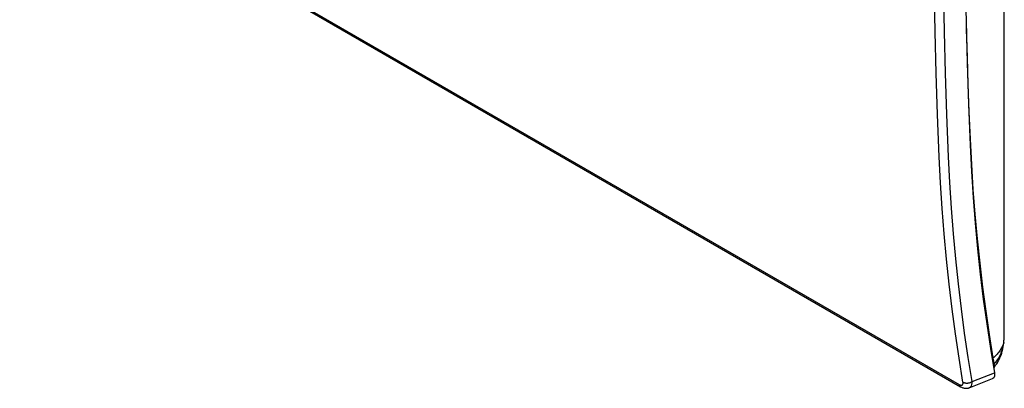
# Model space of a CAD drawing. Units: millimetres. Extents: x -76 to 77, y -77 to 82.
# Drawn here: x 5 to 77, y -77 to -50 of the extents above; entities that cross this region are included whole.
import ezdxf

# ---------------------------------------------------------------- set-up
doc = ezdxf.new("R2010")
doc.units = ezdxf.units.MM
doc.header["$LTSCALE"] = 16.335
doc.layers.get('0').update_dxf_attribs({"linetype": 'CONTINUOUS'})
for name, color, linetype in [('ASSI', 7, 'CONTINUOUS'), ('DRAFT', 7, 'CONTINUOUS'), ('RACCORDO', 7, 'CONTINUOUS'), ('SUPERFICI', 7, 'CONTINUOUS')]:
    doc.layers.add(name, color=color, linetype=linetype)

msp = doc.modelspace()

# ---------------------------------------------------------------- linework, layer by layer
at = {"color": 7, "linetype": 'CONTINUOUS'}
for p, q in [((73.752, -49.094), (73.796, -51.105)), ((73.796, -51.105), (73.85, -53.11)), ((73.85, -53.11), (73.914, -55.109)), ((73.914, -55.109), (73.988, -57.102)), ((73.988, -57.102), (74.072, -59.089)), ((74.072, -59.089), (74.165, -60.92)), ((74.165, -60.92), (74.282, -62.737)), ((74.282, -62.737), (74.421, -64.538)), ((74.421, -64.538), (74.583, -66.323)), ((74.583, -66.323), (74.768, -68.093)), ((74.768, -68.093), (74.975, -69.846)), ((74.975, -69.846), (75.206, -71.582)), ((75.206, -71.582), (75.459, -73.302)), ((75.459, -73.302), (75.734, -75.004))]:
    msp.add_line(p, q, dxfattribs=at)
at = {"layer": 'ASSI', "color": 7, "linetype": 'CONTINUOUS'}
for p, q in [((-73.568, 7.856), (73.269, -76.926)), ((-73.471, 7.697), (73.367, -77.085)), ((73.718, -47.492), (73.774, -50.52)), ((71.527, -51.273), (71.472, -48.243)), ((72.202, -51.281), (72.147, -48.254)), ((73.774, -50.52), (73.852, -53.534)), ((71.605, -54.291), (71.527, -51.273)), ((72.279, -54.295), (72.202, -51.281)), ((73.852, -53.534), (73.952, -56.534)), ((71.704, -57.294), (71.605, -54.291)), ((72.379, -57.296), (72.279, -54.295)), ((73.952, -56.534), (74.074, -59.521)), ((71.829, -60.366), (71.704, -57.294)), ((72.504, -60.365), (72.379, -57.296)), ((74.074, -59.521), (74.172, -61.428)), ((71.926, -62.253), (71.829, -60.366)), ((72.6, -62.246), (72.504, -60.365)), ((74.172, -61.428), (74.294, -63.319)), ((72.046, -64.124), (71.926, -62.253)), ((72.72, -64.112), (72.6, -62.246)), ((74.294, -63.319), (74.442, -65.194)), ((72.19, -65.979), (72.046, -64.124)), ((72.863, -65.963), (72.72, -64.112)), ((74.442, -65.194), (74.614, -67.052)), ((72.358, -67.818), (72.19, -65.979)), ((73.031, -67.797), (72.863, -65.963)), ((74.614, -67.052), (74.81, -68.892)), ((72.549, -69.64), (72.358, -67.818)), ((73.222, -69.614), (73.031, -67.797)), ((74.81, -68.892), (75.032, -70.715)), ((72.765, -71.446), (72.549, -69.64)), ((73.436, -71.414), (73.222, -69.614)), ((75.032, -70.715), (75.278, -72.519)), ((73.004, -73.233), (72.765, -71.446)), ((73.674, -73.197), (73.436, -71.414)), ((75.278, -72.519), (75.548, -74.306)), ((73.266, -75.003), (73.004, -73.233)), ((73.936, -74.963), (73.674, -73.197)), ((75.548, -74.306), (75.843, -76.073)), ((73.552, -76.755), (73.266, -75.003)), ((74.221, -76.71), (73.936, -74.963)), ((74.01, -77.159), (75.7, -76.496)), ((74.221, -76.71), (75.843, -76.073)), ((75.718, -76.488), (75.7, -76.496)), ((75.741, -76.474), (75.718, -76.488)), ((75.763, -76.458), (75.741, -76.474)), ((75.782, -76.439), (75.763, -76.458)), ((75.799, -76.417), (75.782, -76.439)), ((75.814, -76.393), (75.799, -76.417)), ((75.827, -76.367), (75.814, -76.393)), ((75.837, -76.338), (75.827, -76.367)), ((75.845, -76.306), (75.837, -76.338)), ((75.843, -76.073), (75.849, -76.117)), ((75.851, -76.272), (75.845, -76.306)), ((75.849, -76.117), (75.853, -76.158)), ((75.854, -76.236), (75.851, -76.272)), ((75.853, -76.158), (75.855, -76.198)), ((75.855, -76.198), (75.854, -76.236)), ((73.269, -76.926), (73.29, -76.937)), ((73.269, -76.926), (73.275, -76.952)), ((73.275, -76.952), (73.282, -76.976)), ((73.282, -76.976), (73.291, -76.998)), ((73.29, -76.937), (73.309, -76.947)), ((73.291, -76.998), (73.302, -77.019)), ((73.302, -77.019), (73.314, -77.038)), ((73.309, -76.947), (73.329, -76.955)), ((73.314, -77.038), (73.328, -77.054)), ((73.328, -77.054), (73.344, -77.069)), ((73.329, -76.955), (73.348, -76.962)), ((73.344, -77.069), (73.361, -77.081)), ((73.348, -76.962), (73.366, -76.968)), ((73.361, -77.081), (73.367, -77.085)), ((73.366, -76.968), (73.384, -76.973)), ((73.367, -77.085), (73.397, -77.101)), ((73.384, -76.973), (73.402, -76.976)), ((73.397, -77.101), (73.443, -77.124)), ((73.402, -76.976), (73.418, -76.977)), ((73.418, -76.977), (73.434, -76.977)), ((73.434, -76.977), (73.449, -76.976)), ((73.443, -77.124), (73.489, -77.145)), ((73.449, -76.976), (73.464, -76.973)), ((73.464, -76.973), (73.477, -76.969)), ((73.477, -76.969), (73.49, -76.963)), ((73.489, -77.145), (73.535, -77.162)), ((73.49, -76.963), (73.501, -76.956)), ((73.501, -76.956), (73.512, -76.948)), ((73.512, -76.948), (73.522, -76.939)), ((73.522, -76.939), (73.53, -76.928)), ((73.53, -76.928), (73.538, -76.915)), ((73.535, -77.162), (73.581, -77.176)), ((73.538, -76.915), (73.544, -76.902)), ((73.544, -76.902), (73.549, -76.887)), ((73.549, -76.887), (73.553, -76.871)), ((73.552, -76.755), (73.578, -76.769)), ((73.555, -76.777), (73.552, -76.755)), ((73.553, -76.871), (73.556, -76.854)), ((73.557, -76.798), (73.555, -76.777)), ((73.556, -76.854), (73.557, -76.836)), ((73.558, -76.817), (73.557, -76.798)), ((73.557, -76.836), (73.558, -76.817)), ((73.578, -76.769), (73.605, -76.781)), ((73.581, -77.176), (73.628, -77.187)), ((73.605, -76.781), (73.634, -76.792)), ((73.628, -77.187), (73.674, -77.196)), ((73.634, -76.792), (73.664, -76.801)), ((73.664, -76.801), (73.696, -76.809)), ((73.674, -77.196), (73.72, -77.201)), ((73.696, -76.809), (73.728, -76.815)), ((73.72, -77.201), (73.766, -77.203)), ((73.728, -76.815), (73.761, -76.82)), ((73.761, -76.82), (73.795, -76.822)), ((73.766, -77.203), (73.812, -77.202)), ((73.795, -76.822), (73.83, -76.823)), ((73.812, -77.202), (73.856, -77.198)), ((73.83, -76.823), (73.864, -76.823)), ((73.856, -77.198), (73.9, -77.191)), ((73.864, -76.823), (73.899, -76.82)), ((73.899, -76.82), (73.934, -76.816)), ((73.9, -77.191), (73.943, -77.182)), ((73.934, -76.816), (73.969, -76.81)), ((73.943, -77.182), (73.985, -77.169)), ((73.969, -76.81), (74.004, -76.803)), ((73.985, -77.169), (74.01, -77.159)), ((74.004, -76.803), (74.038, -76.794)), ((74.01, -77.159), (74.033, -77.149)), ((74.033, -77.149), (74.059, -77.135)), ((74.038, -76.794), (74.071, -76.784)), ((74.059, -77.135), (74.083, -77.117)), ((74.071, -76.784), (74.103, -76.772)), ((74.083, -77.117), (74.106, -77.096)), ((74.103, -76.772), (74.135, -76.758)), ((74.106, -77.096), (74.127, -77.073)), ((74.127, -77.073), (74.146, -77.047)), ((74.135, -76.758), (74.165, -76.743)), ((74.146, -77.047), (74.163, -77.019)), ((74.163, -77.019), (74.177, -76.988)), ((74.165, -76.743), (74.194, -76.727)), ((74.177, -76.988), (74.19, -76.954)), ((74.19, -76.954), (74.201, -76.918)), ((74.194, -76.727), (74.221, -76.71)), ((74.201, -76.918), (74.209, -76.881)), ((74.209, -76.881), (74.216, -76.841)), ((74.216, -76.841), (74.22, -76.799)), ((74.22, -76.799), (74.222, -76.755)), ((74.222, -76.755), (74.221, -76.71))]:
    msp.add_line(p, q, dxfattribs=at)
at = {"layer": 'DRAFT', "color": 7, "linetype": 'CONTINUOUS'}
for p, q in [((76.551, -56.367), (76.551, -41.249)), ((73.718, -47.492), (73.774, -50.52)), ((73.774, -50.52), (73.852, -53.534)), ((73.852, -53.534), (73.952, -56.534)), ((73.952, -56.534), (74.074, -59.521))]:
    msp.add_line(p, q, dxfattribs=at)
at = {"layer": 'RACCORDO', "color": 7, "linetype": 'CONTINUOUS'}
for p, q in [((-73.568, 7.856), (73.269, -76.926)), ((-73.471, 7.697), (73.367, -77.085)), ((71.527, -51.273), (71.472, -48.243)), ((72.202, -51.281), (72.147, -48.254)), ((71.605, -54.291), (71.527, -51.273)), ((72.279, -54.295), (72.202, -51.281)), ((71.704, -57.294), (71.605, -54.291)), ((72.379, -57.296), (72.279, -54.295)), ((76.551, -71.948), (76.551, -56.367)), ((71.829, -60.366), (71.704, -57.294)), ((72.504, -60.365), (72.379, -57.296)), ((74.074, -59.521), (74.172, -61.428)), ((71.926, -62.253), (71.829, -60.366)), ((72.6, -62.246), (72.504, -60.365)), ((74.172, -61.428), (74.294, -63.319)), ((72.046, -64.124), (71.926, -62.253)), ((72.72, -64.112), (72.6, -62.246)), ((74.294, -63.319), (74.442, -65.194)), ((72.19, -65.979), (72.046, -64.124)), ((72.863, -65.963), (72.72, -64.112)), ((74.442, -65.194), (74.614, -67.052)), ((72.358, -67.818), (72.19, -65.979)), ((73.031, -67.797), (72.863, -65.963)), ((74.614, -67.052), (74.81, -68.892)), ((72.549, -69.64), (72.358, -67.818)), ((73.222, -69.614), (73.031, -67.797)), ((74.81, -68.892), (75.032, -70.715)), ((72.765, -71.446), (72.549, -69.64)), ((73.436, -71.414), (73.222, -69.614)), ((75.032, -70.715), (75.278, -72.519)), ((73.004, -73.233), (72.765, -71.446)), ((73.674, -73.197), (73.436, -71.414)), ((75.278, -72.519), (75.548, -74.306)), ((73.266, -75.003), (73.004, -73.233)), ((73.936, -74.963), (73.674, -73.197)), ((76.517, -73.864), (76.531, -73.752)), ((76.531, -73.752), (76.541, -73.639)), ((76.535, -73.775), (76.544, -73.665)), ((76.541, -73.639), (76.549, -73.528)), ((76.544, -73.665), (76.551, -73.552)), ((76.549, -73.528), (76.555, -73.417)), ((76.551, -73.552), (76.555, -73.437)), ((76.555, -73.417), (76.558, -73.308)), ((76.555, -73.437), (76.558, -73.32)), ((76.558, -73.104), (76.558, -73.104)), ((76.559, -73.201), (76.558, -73.104)), ((76.558, -73.32), (76.559, -73.201)), ((76.559, -73.201), (76.559, -73.197)), ((75.548, -74.306), (75.843, -76.073)), ((76.268, -74.42), (76.215, -74.497)), ((76.317, -74.342), (76.268, -74.42)), ((76.361, -74.264), (76.317, -74.342)), ((76.401, -74.185), (76.361, -74.264)), ((76.364, -74.526), (76.402, -74.409)), ((76.437, -74.105), (76.401, -74.185)), ((76.402, -74.409), (76.437, -74.284)), ((76.414, -74.495), (76.451, -74.341)), ((76.468, -74.025), (76.437, -74.105)), ((76.437, -74.284), (76.468, -74.152)), ((76.451, -74.341), (76.482, -74.182)), ((76.495, -73.945), (76.468, -74.025)), ((76.468, -74.152), (76.494, -74.012)), ((76.482, -74.182), (76.508, -74.019)), ((76.494, -74.012), (76.517, -73.864)), ((76.517, -73.864), (76.495, -73.945)), ((76.508, -74.019), (76.521, -73.916)), ((76.517, -73.864), (76.521, -73.888)), ((76.521, -73.916), (76.524, -73.883)), ((76.521, -73.888), (76.521, -73.911)), ((76.521, -73.911), (76.521, -73.916)), ((76.524, -73.883), (76.535, -73.775)), ((73.552, -76.755), (73.266, -75.003)), ((74.221, -76.71), (73.936, -74.963)), ((75.814, -74.935), (75.734, -75.004)), ((75.734, -75.004), (75.81, -75.444)), ((75.891, -74.865), (75.814, -74.935)), ((75.964, -74.794), (75.891, -74.865)), ((76.033, -74.721), (75.964, -74.794)), ((76.009, -75.21), (76.069, -75.125)), ((76.097, -74.647), (76.033, -74.721)), ((76.069, -75.125), (76.125, -75.036)), ((76.077, -75.306), (76.146, -75.185)), ((76.158, -74.573), (76.097, -74.647)), ((76.125, -75.036), (76.179, -74.943)), ((76.146, -75.185), (76.211, -75.058)), ((76.215, -74.497), (76.158, -74.573)), ((76.179, -74.943), (76.23, -74.846)), ((76.211, -75.058), (76.269, -74.926)), ((76.23, -74.846), (76.278, -74.745)), ((76.269, -74.926), (76.323, -74.787)), ((76.278, -74.745), (76.323, -74.638)), ((76.323, -74.638), (76.364, -74.526)), ((76.323, -74.787), (76.371, -74.644)), ((76.371, -74.644), (76.414, -74.495)), ((75.78, -75.697), (75.784, -75.69)), ((75.781, -75.701), (75.844, -75.631)), ((75.784, -75.69), (75.795, -75.67)), ((75.795, -75.67), (75.803, -75.647)), ((75.803, -75.647), (75.81, -75.622)), ((75.81, -75.444), (75.879, -75.369)), ((75.814, -75.477), (75.81, -75.444)), ((75.81, -75.622), (75.815, -75.596)), ((75.817, -75.509), (75.814, -75.477)), ((75.815, -75.596), (75.818, -75.568)), ((75.818, -75.539), (75.817, -75.509)), ((75.818, -75.568), (75.818, -75.539)), ((75.844, -75.631), (75.926, -75.529)), ((75.879, -75.369), (75.945, -75.291)), ((75.926, -75.529), (76.004, -75.421)), ((75.945, -75.291), (76.009, -75.21)), ((76.004, -75.421), (76.077, -75.306)), ((74.01, -77.159), (75.7, -76.496)), ((74.221, -76.71), (75.843, -76.073)), ((75.718, -76.488), (75.7, -76.496)), ((75.741, -76.474), (75.718, -76.488)), ((75.763, -76.458), (75.741, -76.474)), ((75.782, -76.439), (75.763, -76.458)), ((75.799, -76.417), (75.782, -76.439)), ((75.814, -76.393), (75.799, -76.417)), ((75.827, -76.367), (75.814, -76.393)), ((75.837, -76.338), (75.827, -76.367)), ((75.845, -76.306), (75.837, -76.338)), ((75.843, -76.073), (75.849, -76.117)), ((75.851, -76.272), (75.845, -76.306)), ((75.849, -76.117), (75.853, -76.158)), ((75.854, -76.236), (75.851, -76.272)), ((75.853, -76.158), (75.855, -76.198)), ((75.855, -76.198), (75.854, -76.236)), ((73.269, -76.926), (73.29, -76.937)), ((73.269, -76.926), (73.275, -76.952)), ((73.275, -76.952), (73.282, -76.976)), ((73.282, -76.976), (73.291, -76.998)), ((73.29, -76.937), (73.309, -76.947)), ((73.291, -76.998), (73.302, -77.019)), ((73.302, -77.019), (73.314, -77.038)), ((73.309, -76.947), (73.329, -76.955)), ((73.314, -77.038), (73.328, -77.054)), ((73.328, -77.054), (73.344, -77.069)), ((73.329, -76.955), (73.348, -76.962)), ((73.344, -77.069), (73.361, -77.081)), ((73.348, -76.962), (73.366, -76.968)), ((73.361, -77.081), (73.367, -77.085)), ((73.366, -76.968), (73.384, -76.973)), ((73.367, -77.085), (73.397, -77.101)), ((73.384, -76.973), (73.402, -76.976)), ((73.397, -77.101), (73.443, -77.124)), ((73.402, -76.976), (73.418, -76.977)), ((73.418, -76.977), (73.434, -76.977)), ((73.434, -76.977), (73.449, -76.976)), ((73.443, -77.124), (73.489, -77.145)), ((73.449, -76.976), (73.464, -76.973)), ((73.464, -76.973), (73.477, -76.969)), ((73.477, -76.969), (73.49, -76.963)), ((73.489, -77.145), (73.535, -77.162)), ((73.49, -76.963), (73.501, -76.956)), ((73.501, -76.956), (73.512, -76.948)), ((73.512, -76.948), (73.522, -76.939)), ((73.522, -76.939), (73.53, -76.928)), ((73.53, -76.928), (73.538, -76.915)), ((73.535, -77.162), (73.581, -77.176)), ((73.538, -76.915), (73.544, -76.902)), ((73.544, -76.902), (73.549, -76.887)), ((73.549, -76.887), (73.553, -76.871)), ((73.552, -76.755), (73.578, -76.769)), ((73.555, -76.777), (73.552, -76.755)), ((73.553, -76.871), (73.556, -76.854)), ((73.557, -76.798), (73.555, -76.777)), ((73.556, -76.854), (73.557, -76.836)), ((73.558, -76.817), (73.557, -76.798)), ((73.557, -76.836), (73.558, -76.817)), ((73.578, -76.769), (73.605, -76.781)), ((73.581, -77.176), (73.628, -77.187)), ((73.605, -76.781), (73.634, -76.792)), ((73.628, -77.187), (73.674, -77.196)), ((73.634, -76.792), (73.664, -76.801)), ((73.664, -76.801), (73.696, -76.809)), ((73.674, -77.196), (73.72, -77.201)), ((73.696, -76.809), (73.728, -76.815)), ((73.72, -77.201), (73.766, -77.203)), ((73.728, -76.815), (73.761, -76.82)), ((73.761, -76.82), (73.795, -76.822)), ((73.766, -77.203), (73.812, -77.202)), ((73.795, -76.822), (73.83, -76.823)), ((73.812, -77.202), (73.856, -77.198)), ((73.83, -76.823), (73.864, -76.823)), ((73.856, -77.198), (73.9, -77.191)), ((73.864, -76.823), (73.899, -76.82)), ((73.899, -76.82), (73.934, -76.816)), ((73.9, -77.191), (73.943, -77.182)), ((73.934, -76.816), (73.969, -76.81)), ((73.943, -77.182), (73.985, -77.169)), ((73.969, -76.81), (74.004, -76.803)), ((73.985, -77.169), (74.01, -77.159)), ((74.004, -76.803), (74.038, -76.794)), ((74.01, -77.159), (74.033, -77.149)), ((74.033, -77.149), (74.059, -77.135)), ((74.038, -76.794), (74.071, -76.784)), ((74.059, -77.135), (74.083, -77.117)), ((74.071, -76.784), (74.103, -76.772)), ((74.083, -77.117), (74.106, -77.096)), ((74.103, -76.772), (74.135, -76.758)), ((74.106, -77.096), (74.127, -77.073)), ((74.127, -77.073), (74.146, -77.047)), ((74.135, -76.758), (74.165, -76.743)), ((74.146, -77.047), (74.163, -77.019)), ((74.163, -77.019), (74.177, -76.988)), ((74.165, -76.743), (74.194, -76.727)), ((74.177, -76.988), (74.19, -76.954)), ((74.19, -76.954), (74.201, -76.918)), ((74.194, -76.727), (74.221, -76.71)), ((74.201, -76.918), (74.209, -76.881)), ((74.209, -76.881), (74.216, -76.841)), ((74.216, -76.841), (74.22, -76.799)), ((74.22, -76.799), (74.222, -76.755)), ((74.222, -76.755), (74.221, -76.71))]:
    msp.add_line(p, q, dxfattribs=at)
at = {"layer": 'SUPERFICI', "color": 7, "linetype": 'CONTINUOUS'}
for p, q in [((76.551, -72.306), (76.551, -71.948)), ((76.554, -72.724), (76.551, -72.306)), ((76.558, -73.104), (76.554, -72.724))]:
    msp.add_line(p, q, dxfattribs=at)

doc.saveas('drawing.dxf')
